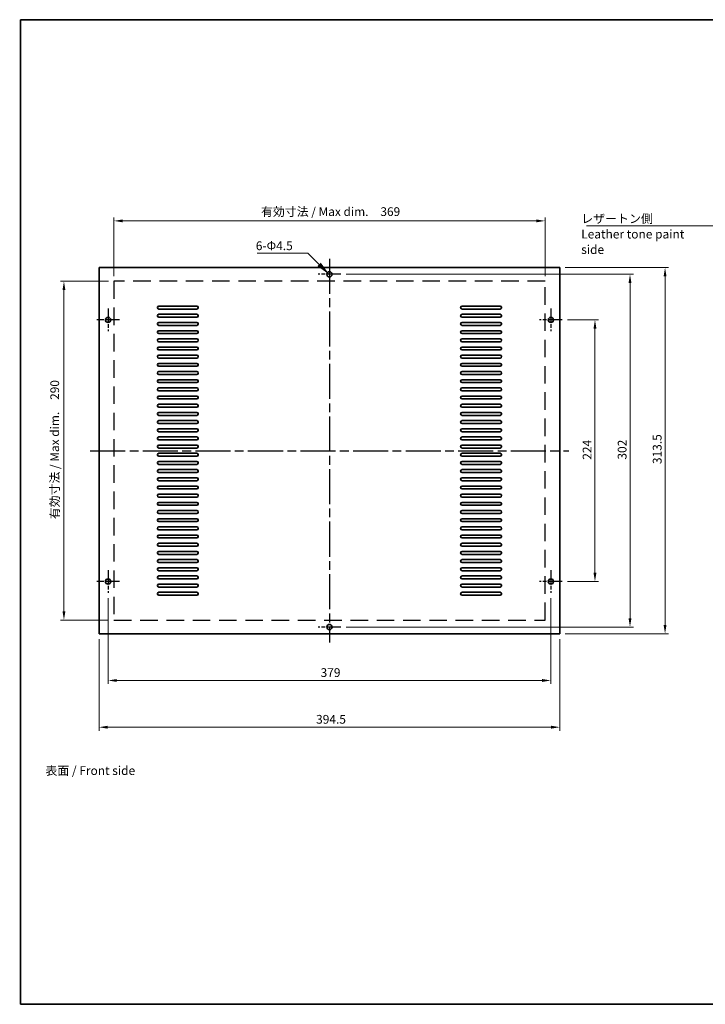
# Model space of a CAD drawing. Units: millimetres. Extents: x 72 to 10494, y 40 to 1445.
# Drawn here: x 8137 to 8724, y 40 to 883 of the extents above; entities that cross this region are included whole.
import ezdxf

# ---------------------------------------------------------------- set-up
doc = ezdxf.new("R2010")
doc.units = ezdxf.units.MM
doc.header["$LTSCALE"] = 5
doc.linetypes.add('ACISOTGL', pattern=[3, 2, -1])
doc.linetypes.add('AM_ISO08W050', pattern=[18, 12, -1.5, 3, -1.5])
doc.layers.get('Defpoints').update_dxf_attribs({"lineweight": 25})
for name, color, linetype, lineweight in [('AM_7', 4, 'AM_ISO08W050', 25), ('Border (ISO)', 7, 'Continuous', 35), ('Dimension (ISO)', 7, 'Continuous', 18), ('Dimension (ISO) @ 1', 7, 'Continuous', 18), ('Symbol (ISO)', 7, 'Continuous', 18), ('Visible (ISO)', 7, 'Continuous', 35)]:
    doc.layers.add(name, color=color, linetype=linetype, lineweight=lineweight)
doc.styles.add('Note Text (TK)', font='txt')
doc.dimstyles.new('Default - Method 1b (TK)', dxfattribs={"dimscale": 5, "dimtxt": 2.5, "dimasz": 2.5, "dimexe": 1, "dimexo": 1.5, "dimgap": 1, "dimtad": 1, "dimtoh": 1, "dimrnd": 1e-08, "dimdsep": 46, "dimtxsty": 'Note Text (TK)', "dimcen": 0.09, "dimdle": 5, "dimclrd": 100, "dimclre": 100, "dimclrt": 7, "dimadec": 1, "dimazin": 1, "dimtfac": 1, "dimtmove": 0, "dimatfit": 3, "dimfxl": 0, "dimtolj": 1, "dimlwd": -1, "dimlwe": -1, "dimarcsym": 0})
doc.dimstyles.new('Default - Method 1b (TK)$7', dxfattribs={"dimscale": 5, "dimtxt": 2.5, "dimasz": 2.5, "dimexe": 1, "dimexo": 1.5, "dimgap": 1, "dimtad": 1, "dimtoh": 1, "dimrnd": 1e-08, "dimdsep": 46, "dimtxsty": 'Note Text (TK)', "dimcen": 0.09, "dimdle": 5, "dimclrd": 256, "dimclre": 100, "dimclrt": 7, "dimadec": 1, "dimazin": 1, "dimtfac": 1, "dimtmove": 0, "dimatfit": 3, "dimfxl": 0, "dimtolj": 1, "dimlwd": -1, "dimlwe": -1, "dimarcsym": 0})

# ---------------------------------------------------------------- blocks, each defined once
blk = doc.blocks.new('図面枠 tk図枠')
at = {"layer": 'Border (ISO)'}
for p, q in [((14.5, 289), (405.5, 289)), ((14.5, 289), (14.5, 8)), ((405.5, 289), (405.5, 8)), ((14.5, 8), (405.5, 8))]:
    blk.add_line(p, q, dxfattribs=at)
blk = doc.blocks.new('*D46')
at = {"layer": 'Defpoints', "color": 0, "transparency": 16777216}
for p in [(8217.98, 710.75), (8217.98, 659), (8586.98, 659)]:
    blk.add_point(p, dxfattribs=at)
at = {"layer": 'Dimension (ISO)', "color": 100, "transparency": 16777216}
for p, q in [((8217.98, 663.5), (8217.98, 713.75)), ((8579.48, 710.75), (8225.48, 710.75)), ((8586.98, 663.5), (8586.98, 713.75))]:
    blk.add_line(p, q, dxfattribs=at)
for points in [[(8225.48, 712), (8225.48, 709.5), (8217.98, 710.75)], [(8579.48, 712), (8579.48, 709.5), (8586.98, 710.75)]]:
    blk.add_solid(points, dxfattribs=at)
at = {"layer": 'Dimension (ISO)', "color": 7, "transparency": 16777216, "insert": (8343.91, 718.67), "char_height": 7.5, "attachment_point": 4, "style": 'Note Text (TK)'}
blk.add_mtext('\\A1;\\fＭＳ Ｐゴシック|b0|i0;\\H7.4619;有効寸法 / Max dim.\u3000369', dxfattribs=at)
blk = doc.blocks.new('*D47')
at = {"layer": 'Defpoints', "color": 0, "transparency": 16777216}
for p in [(8217.98, 659), (8175.23, 369), (8217.98, 369)]:
    blk.add_point(p, dxfattribs=at)
at = {"layer": 'Dimension (ISO)', "color": 100, "transparency": 16777216}
for p, q in [((8213.48, 659), (8172.23, 659)), ((8175.23, 651.5), (8175.23, 376.5)), ((8213.48, 369), (8172.23, 369))]:
    blk.add_line(p, q, dxfattribs=at)
for points in [[(8173.98, 651.5), (8176.48, 651.5), (8175.23, 659)], [(8173.98, 376.5), (8176.48, 376.5), (8175.23, 369)]]:
    blk.add_solid(points, dxfattribs=at)
at = {"layer": 'Dimension (ISO)', "color": 7, "transparency": 16777216, "insert": (8167.31, 455.32), "char_height": 7.5, "attachment_point": 4, "rotation": 90, "style": 'Note Text (TK)'}
blk.add_mtext('\\A1;\\fＭＳ Ｐゴシック|b0|i0;\\H7.4619;有効寸法 / Max dim.\u3000290', dxfattribs=at)
blk = doc.blocks.new('*D48')
at = {"layer": 'Defpoints', "color": 0, "transparency": 16777216}
for p in [(8212.98, 392.25), (8591.98, 392.25), (8591.98, 317.25)]:
    blk.add_point(p, dxfattribs=at)
at = {"layer": 'Dimension (ISO)', "color": 100, "transparency": 16777216}
for p, q in [((8212.98, 387.75), (8212.98, 314.25)), ((8591.98, 387.75), (8591.98, 314.25)), ((8220.48, 317.25), (8584.48, 317.25))]:
    blk.add_line(p, q, dxfattribs=at)
for points in [[(8220.48, 318.5), (8220.48, 316), (8212.98, 317.25)], [(8584.48, 318.5), (8584.48, 316), (8591.98, 317.25)]]:
    blk.add_solid(points, dxfattribs=at)
at = {"layer": 'Dimension (ISO)', "color": 7, "transparency": 16777216, "insert": (8394.88, 324), "char_height": 7.5, "attachment_point": 4, "style": 'Note Text (TK)'}
blk.add_mtext('\\A1;379', dxfattribs=at)
blk = doc.blocks.new('*D49')
at = {"layer": 'Defpoints', "color": 0, "transparency": 16777216}
for p in [(8205.23, 357.25), (8599.73, 357.25), (8599.73, 277.25)]:
    blk.add_point(p, dxfattribs=at)
at = {"layer": 'Dimension (ISO)', "color": 100, "transparency": 16777216}
for p, q in [((8205.23, 352.75), (8205.23, 274.25)), ((8599.73, 352.75), (8599.73, 274.25)), ((8212.73, 277.25), (8592.23, 277.25))]:
    blk.add_line(p, q, dxfattribs=at)
for points in [[(8212.73, 278.5), (8212.73, 276), (8205.23, 277.25)], [(8592.23, 278.5), (8592.23, 276), (8599.73, 277.25)]]:
    blk.add_solid(points, dxfattribs=at)
at = {"layer": 'Dimension (ISO)', "color": 7, "transparency": 16777216, "insert": (8391.02, 284), "char_height": 7.5, "attachment_point": 4, "style": 'Note Text (TK)'}
blk.add_mtext('\\A1;394.5', dxfattribs=at)
blk = doc.blocks.new('*D50')
at = {"layer": 'Defpoints', "color": 0, "transparency": 16777216}
for p in [(8601.73, 626), (8601.73, 402), (8629.73, 402)]:
    blk.add_point(p, dxfattribs=at)
at = {"layer": 'Dimension (ISO)', "color": 100, "transparency": 16777216}
for p, q in [((8606.23, 626), (8632.73, 626)), ((8629.73, 618.5), (8629.73, 409.5)), ((8606.23, 402), (8632.73, 402))]:
    blk.add_line(p, q, dxfattribs=at)
for points in [[(8628.48, 618.5), (8630.98, 618.5), (8629.73, 626)], [(8628.48, 409.5), (8630.98, 409.5), (8629.73, 402)]]:
    blk.add_solid(points, dxfattribs=at)
at = {"layer": 'Dimension (ISO)', "color": 7, "transparency": 16777216, "insert": (8622.98, 506.27), "char_height": 7.5, "attachment_point": 4, "rotation": 90, "style": 'Note Text (TK)'}
blk.add_mtext('\\A1;224', dxfattribs=at)
blk = doc.blocks.new('*D51')
at = {"layer": 'Defpoints', "color": 0, "transparency": 16777216}
for p in [(8412.23, 665), (8412.23, 363), (8659.73, 363)]:
    blk.add_point(p, dxfattribs=at)
at = {"layer": 'Dimension (ISO)', "color": 100, "transparency": 16777216}
for p, q in [((8416.73, 665), (8662.73, 665)), ((8659.73, 657.5), (8659.73, 370.5)), ((8416.73, 363), (8662.73, 363))]:
    blk.add_line(p, q, dxfattribs=at)
for points in [[(8658.48, 657.5), (8660.98, 657.5), (8659.73, 665)], [(8658.48, 370.5), (8660.98, 370.5), (8659.73, 363)]]:
    blk.add_solid(points, dxfattribs=at)
at = {"layer": 'Dimension (ISO)', "color": 7, "transparency": 16777216, "insert": (8652.98, 506.37), "char_height": 7.5, "attachment_point": 4, "rotation": 90, "style": 'Note Text (TK)'}
blk.add_mtext('\\A1;302', dxfattribs=at)
blk = doc.blocks.new('*D52')
at = {"layer": 'Defpoints', "color": 0, "transparency": 16777216}
for p in [(8599.73, 670.75), (8689.73, 670.75), (8599.73, 357.25)]:
    blk.add_point(p, dxfattribs=at)
at = {"layer": 'Dimension (ISO)', "color": 100, "transparency": 16777216}
for p, q in [((8604.23, 670.75), (8692.73, 670.75)), ((8689.73, 364.75), (8689.73, 663.25)), ((8604.23, 357.25), (8692.73, 357.25))]:
    blk.add_line(p, q, dxfattribs=at)
for points in [[(8688.48, 663.25), (8690.98, 663.25), (8689.73, 670.75)], [(8688.48, 364.75), (8690.98, 364.75), (8689.73, 357.25)]]:
    blk.add_solid(points, dxfattribs=at)
at = {"layer": 'Dimension (ISO)', "color": 7, "transparency": 16777216, "insert": (8682.98, 502.54), "char_height": 7.5, "attachment_point": 4, "rotation": 90, "style": 'Note Text (TK)'}
blk.add_mtext('\\A1;313.5', dxfattribs=at)

msp = doc.modelspace()

# ---------------------------------------------------------------- linework, layer by layer
at = {"layer": 'AM_7', "ltscale": 0.5}
for p, q in [((8402.4823, 678.25), (8402.4823, 349.75)), ((8197.7323, 514), (8607.2323, 514))]:
    msp.add_line(p, q, dxfattribs=at)
at = {"layer": 'AM_7', "linetype": 'ACISOTGL', "ltscale": 1.5}
for p, q in [((8586.9823, 659), (8217.9823, 659)), ((8217.9823, 659), (8217.9823, 369)), ((8586.9823, 369), (8586.9823, 659)), ((8217.9823, 369), (8586.9823, 369))]:
    msp.add_line(p, q, dxfattribs=at)
at = {"layer": 'AM_7', "ltscale": 0.2}
for p, q in [((8412.2323, 665), (8392.7323, 665)), ((8212.9823, 635.75), (8212.9823, 616.25)), ((8591.9823, 635.75), (8591.9823, 616.25)), ((8222.7323, 626), (8203.2323, 626)), ((8601.7323, 626), (8582.2323, 626)), ((8212.9823, 411.75), (8212.9823, 392.25)), ((8591.9823, 411.75), (8591.9823, 392.25)), ((8222.7323, 402), (8203.2323, 402)), ((8601.7323, 402), (8582.2323, 402)), ((8412.2323, 363), (8392.7323, 363))]:
    msp.add_line(p, q, dxfattribs=at)
at = {"layer": 'Visible (ISO)'}
for p, q in [((8599.7323, 670.75), (8205.2323, 670.75)), ((8205.2323, 670.75), (8205.2323, 357.25)), ((8599.7323, 357.25), (8599.7323, 670.75)), ((8256.4823, 637.75), (8288.9823, 637.75)), ((8288.9823, 635.25), (8256.4823, 635.25)), ((8515.9823, 637.75), (8548.4823, 637.75)), ((8548.4823, 635.25), (8515.9823, 635.25)), ((8256.4823, 630.75), (8288.9823, 630.75)), ((8288.9823, 628.25), (8256.4823, 628.25)), ((8515.9823, 630.75), (8548.4823, 630.75)), ((8548.4823, 628.25), (8515.9823, 628.25)), ((8256.4823, 623.75), (8288.9823, 623.75)), ((8288.9823, 621.25), (8256.4823, 621.25)), ((8256.4823, 616.75), (8288.9823, 616.75)), ((8515.9823, 623.75), (8548.4823, 623.75)), ((8548.4823, 621.25), (8515.9823, 621.25)), ((8515.9823, 616.75), (8548.4823, 616.75)), ((8288.9823, 614.25), (8256.4823, 614.25)), ((8256.4823, 609.75), (8288.9823, 609.75)), ((8288.9823, 607.25), (8256.4823, 607.25)), ((8548.4823, 614.25), (8515.9823, 614.25)), ((8515.9823, 609.75), (8548.4823, 609.75)), ((8548.4823, 607.25), (8515.9823, 607.25)), ((8256.4823, 602.75), (8288.9823, 602.75)), ((8288.9823, 600.25), (8256.4823, 600.25)), ((8515.9823, 602.75), (8548.4823, 602.75)), ((8548.4823, 600.25), (8515.9823, 600.25)), ((8256.4823, 595.75), (8288.9823, 595.75)), ((8288.9823, 593.25), (8256.4823, 593.25)), ((8515.9823, 595.75), (8548.4823, 595.75)), ((8548.4823, 593.25), (8515.9823, 593.25)), ((8256.4823, 588.75), (8288.9823, 588.75)), ((8288.9823, 586.25), (8256.4823, 586.25)), ((8256.4823, 581.75), (8288.9823, 581.75)), ((8515.9823, 588.75), (8548.4823, 588.75)), ((8548.4823, 586.25), (8515.9823, 586.25)), ((8515.9823, 581.75), (8548.4823, 581.75)), ((8288.9823, 579.25), (8256.4823, 579.25)), ((8256.4823, 574.75), (8288.9823, 574.75)), ((8548.4823, 579.25), (8515.9823, 579.25)), ((8515.9823, 574.75), (8548.4823, 574.75)), ((8288.9823, 572.25), (8256.4823, 572.25)), ((8256.4823, 567.75), (8288.9823, 567.75)), ((8288.9823, 565.25), (8256.4823, 565.25)), ((8548.4823, 572.25), (8515.9823, 572.25)), ((8515.9823, 567.75), (8548.4823, 567.75)), ((8548.4823, 565.25), (8515.9823, 565.25)), ((8256.4823, 560.75), (8288.9823, 560.75)), ((8288.9823, 558.25), (8256.4823, 558.25)), ((8515.9823, 560.75), (8548.4823, 560.75)), ((8548.4823, 558.25), (8515.9823, 558.25)), ((8256.4823, 553.75), (8288.9823, 553.75)), ((8288.9823, 551.25), (8256.4823, 551.25)), ((8515.9823, 553.75), (8548.4823, 553.75)), ((8548.4823, 551.25), (8515.9823, 551.25)), ((8256.4823, 546.75), (8288.9823, 546.75)), ((8288.9823, 544.25), (8256.4823, 544.25)), ((8256.4823, 539.75), (8288.9823, 539.75)), ((8515.9823, 546.75), (8548.4823, 546.75)), ((8548.4823, 544.25), (8515.9823, 544.25)), ((8515.9823, 539.75), (8548.4823, 539.75)), ((8288.9823, 537.25), (8256.4823, 537.25)), ((8256.4823, 532.75), (8288.9823, 532.75)), ((8548.4823, 537.25), (8515.9823, 537.25)), ((8515.9823, 532.75), (8548.4823, 532.75)), ((8288.9823, 530.25), (8256.4823, 530.25)), ((8256.4823, 525.75), (8288.9823, 525.75)), ((8288.9823, 523.25), (8256.4823, 523.25)), ((8548.4823, 530.25), (8515.9823, 530.25)), ((8515.9823, 525.75), (8548.4823, 525.75)), ((8548.4823, 523.25), (8515.9823, 523.25)), ((8256.4823, 518.75), (8288.9823, 518.75)), ((8288.9823, 516.25), (8256.4823, 516.25)), ((8515.9823, 518.75), (8548.4823, 518.75)), ((8548.4823, 516.25), (8515.9823, 516.25)), ((8256.4823, 511.75), (8288.9823, 511.75)), ((8288.9823, 509.25), (8256.4823, 509.25)), ((8515.9823, 511.75), (8548.4823, 511.75)), ((8548.4823, 509.25), (8515.9823, 509.25)), ((8256.4823, 504.75), (8288.9823, 504.75)), ((8288.9823, 502.25), (8256.4823, 502.25)), ((8256.4823, 497.75), (8288.9823, 497.75)), ((8515.9823, 504.75), (8548.4823, 504.75)), ((8548.4823, 502.25), (8515.9823, 502.25)), ((8515.9823, 497.75), (8548.4823, 497.75)), ((8288.9823, 495.25), (8256.4823, 495.25)), ((8256.4823, 490.75), (8288.9823, 490.75)), ((8548.4823, 495.25), (8515.9823, 495.25)), ((8515.9823, 490.75), (8548.4823, 490.75)), ((8288.9823, 488.25), (8256.4823, 488.25)), ((8256.4823, 483.75), (8288.9823, 483.75)), ((8288.9823, 481.25), (8256.4823, 481.25)), ((8548.4823, 488.25), (8515.9823, 488.25)), ((8515.9823, 483.75), (8548.4823, 483.75)), ((8548.4823, 481.25), (8515.9823, 481.25)), ((8256.4823, 476.75), (8288.9823, 476.75)), ((8288.9823, 474.25), (8256.4823, 474.25)), ((8515.9823, 476.75), (8548.4823, 476.75)), ((8548.4823, 474.25), (8515.9823, 474.25)), ((8256.4823, 469.75), (8288.9823, 469.75)), ((8288.9823, 467.25), (8256.4823, 467.25)), ((8515.9823, 469.75), (8548.4823, 469.75)), ((8548.4823, 467.25), (8515.9823, 467.25)), ((8256.4823, 462.75), (8288.9823, 462.75)), ((8288.9823, 460.25), (8256.4823, 460.25)), ((8256.4823, 455.75), (8288.9823, 455.75)), ((8515.9823, 462.75), (8548.4823, 462.75)), ((8548.4823, 460.25), (8515.9823, 460.25)), ((8515.9823, 455.75), (8548.4823, 455.75)), ((8288.9823, 453.25), (8256.4823, 453.25)), ((8256.4823, 448.75), (8288.9823, 448.75)), ((8548.4823, 453.25), (8515.9823, 453.25)), ((8515.9823, 448.75), (8548.4823, 448.75)), ((8288.9823, 446.25), (8256.4823, 446.25)), ((8256.4823, 441.75), (8288.9823, 441.75)), ((8288.9823, 439.25), (8256.4823, 439.25)), ((8548.4823, 446.25), (8515.9823, 446.25)), ((8515.9823, 441.75), (8548.4823, 441.75)), ((8548.4823, 439.25), (8515.9823, 439.25)), ((8256.4823, 434.75), (8288.9823, 434.75)), ((8288.9823, 432.25), (8256.4823, 432.25)), ((8515.9823, 434.75), (8548.4823, 434.75)), ((8548.4823, 432.25), (8515.9823, 432.25)), ((8256.4823, 427.75), (8288.9823, 427.75)), ((8288.9823, 425.25), (8256.4823, 425.25)), ((8515.9823, 427.75), (8548.4823, 427.75)), ((8548.4823, 425.25), (8515.9823, 425.25)), ((8256.4823, 420.75), (8288.9823, 420.75)), ((8288.9823, 418.25), (8256.4823, 418.25)), ((8256.4823, 413.75), (8288.9823, 413.75)), ((8515.9823, 420.75), (8548.4823, 420.75)), ((8548.4823, 418.25), (8515.9823, 418.25)), ((8515.9823, 413.75), (8548.4823, 413.75)), ((8288.9823, 411.25), (8256.4823, 411.25)), ((8256.4823, 406.75), (8288.9823, 406.75)), ((8548.4823, 411.25), (8515.9823, 411.25)), ((8515.9823, 406.75), (8548.4823, 406.75)), ((8288.9823, 404.25), (8256.4823, 404.25)), ((8256.4823, 399.75), (8288.9823, 399.75)), ((8288.9823, 397.25), (8256.4823, 397.25)), ((8548.4823, 404.25), (8515.9823, 404.25)), ((8515.9823, 399.75), (8548.4823, 399.75)), ((8548.4823, 397.25), (8515.9823, 397.25)), ((8256.4823, 392.75), (8288.9823, 392.75)), ((8288.9823, 390.25), (8256.4823, 390.25)), ((8515.9823, 392.75), (8548.4823, 392.75)), ((8548.4823, 390.25), (8515.9823, 390.25)), ((8205.2323, 357.25), (8599.7323, 357.25))]:
    msp.add_line(p, q, dxfattribs=at)
for centre in [(8402.4823, 665), (8212.9823, 626), (8591.9823, 626), (8212.9823, 402), (8591.9823, 402), (8402.4823, 363)]:
    msp.add_circle(centre, 2.25, dxfattribs=at)
for centre, start, end in [((8256.4823, 636.5), 90, 270), ((8288.9823, 636.5), 270, 90), ((8515.9823, 636.5), 90, 270), ((8548.4823, 636.5), 270, 90), ((8256.4823, 629.5), 90, 270), ((8288.9823, 629.5), 270, 90), ((8515.9823, 629.5), 90, 270), ((8548.4823, 629.5), 270, 90), ((8256.4823, 622.5), 90, 270), ((8256.4823, 615.5), 90, 270), ((8288.9823, 622.5), 270, 90), ((8288.9823, 615.5), 270, 90), ((8515.9823, 622.5), 90, 270), ((8515.9823, 615.5), 90, 270), ((8548.4823, 622.5), 270, 90), ((8548.4823, 615.5), 270, 90), ((8256.4823, 608.5), 90, 270), ((8288.9823, 608.5), 270, 90), ((8515.9823, 608.5), 90, 270), ((8548.4823, 608.5), 270, 90), ((8256.4823, 601.5), 90, 270), ((8288.9823, 601.5), 270, 90), ((8515.9823, 601.5), 90, 270), ((8548.4823, 601.5), 270, 90), ((8256.4823, 594.5), 90, 270), ((8288.9823, 594.5), 270, 90), ((8515.9823, 594.5), 90, 270), ((8548.4823, 594.5), 270, 90), ((8256.4823, 587.5), 90, 270), ((8256.4823, 580.5), 90, 270), ((8288.9823, 587.5), 270, 90), ((8288.9823, 580.5), 270, 90), ((8515.9823, 587.5), 90, 270), ((8515.9823, 580.5), 90, 270), ((8548.4823, 587.5), 270, 90), ((8548.4823, 580.5), 270, 90), ((8256.4823, 573.5), 90, 270), ((8288.9823, 573.5), 270, 90), ((8515.9823, 573.5), 90, 270), ((8548.4823, 573.5), 270, 90), ((8256.4823, 566.5), 90, 270), ((8288.9823, 566.5), 270, 90), ((8515.9823, 566.5), 90, 270), ((8548.4823, 566.5), 270, 90), ((8256.4823, 559.5), 90, 270), ((8288.9823, 559.5), 270, 90), ((8515.9823, 559.5), 90, 270), ((8548.4823, 559.5), 270, 90), ((8256.4823, 552.5), 90, 270), ((8288.9823, 552.5), 270, 90), ((8515.9823, 552.5), 90, 270), ((8548.4823, 552.5), 270, 90), ((8256.4823, 545.5), 90, 270), ((8256.4823, 538.5), 90, 270), ((8288.9823, 545.5), 270, 90), ((8288.9823, 538.5), 270, 90), ((8515.9823, 545.5), 90, 270), ((8515.9823, 538.5), 90, 270), ((8548.4823, 545.5), 270, 90), ((8548.4823, 538.5), 270, 90), ((8256.4823, 531.5), 90, 270), ((8288.9823, 531.5), 270, 90), ((8515.9823, 531.5), 90, 270), ((8548.4823, 531.5), 270, 90), ((8256.4823, 524.5), 90, 270), ((8288.9823, 524.5), 270, 90), ((8515.9823, 524.5), 90, 270), ((8548.4823, 524.5), 270, 90), ((8256.4823, 517.5), 90, 270), ((8288.9823, 517.5), 270, 90), ((8515.9823, 517.5), 90, 270), ((8548.4823, 517.5), 270, 90), ((8256.4823, 510.5), 90, 270), ((8288.9823, 510.5), 270, 90), ((8515.9823, 510.5), 90, 270), ((8548.4823, 510.5), 270, 90), ((8256.4823, 503.5), 90, 270), ((8256.4823, 496.5), 90, 270), ((8288.9823, 503.5), 270, 90), ((8288.9823, 496.5), 270, 90), ((8515.9823, 503.5), 90, 270), ((8515.9823, 496.5), 90, 270), ((8548.4823, 503.5), 270, 90), ((8548.4823, 496.5), 270, 90), ((8256.4823, 489.5), 90, 270), ((8288.9823, 489.5), 270, 90), ((8515.9823, 489.5), 90, 270), ((8548.4823, 489.5), 270, 90), ((8256.4823, 482.5), 90, 270), ((8288.9823, 482.5), 270, 90), ((8515.9823, 482.5), 90, 270), ((8548.4823, 482.5), 270, 90), ((8256.4823, 475.5), 90, 270), ((8288.9823, 475.5), 270, 90), ((8515.9823, 475.5), 90, 270), ((8548.4823, 475.5), 270, 90), ((8256.4823, 468.5), 90, 270), ((8288.9823, 468.5), 270, 90), ((8515.9823, 468.5), 90, 270), ((8548.4823, 468.5), 270, 90), ((8256.4823, 461.5), 90, 270), ((8256.4823, 454.5), 90, 270), ((8288.9823, 461.5), 270, 90), ((8288.9823, 454.5), 270, 90), ((8515.9823, 461.5), 90, 270), ((8515.9823, 454.5), 90, 270), ((8548.4823, 461.5), 270, 90), ((8548.4823, 454.5), 270, 90), ((8256.4823, 447.5), 90, 270), ((8288.9823, 447.5), 270, 90), ((8515.9823, 447.5), 90, 270), ((8548.4823, 447.5), 270, 90), ((8256.4823, 440.5), 90, 270), ((8288.9823, 440.5), 270, 90), ((8515.9823, 440.5), 90, 270), ((8548.4823, 440.5), 270, 90), ((8256.4823, 433.5), 90, 270), ((8288.9823, 433.5), 270, 90), ((8515.9823, 433.5), 90, 270), ((8548.4823, 433.5), 270, 90), ((8256.4823, 426.5), 90, 270), ((8288.9823, 426.5), 270, 90), ((8515.9823, 426.5), 90, 270), ((8548.4823, 426.5), 270, 90), ((8256.4823, 419.5), 90, 270), ((8256.4823, 412.5), 90, 270), ((8288.9823, 419.5), 270, 90), ((8288.9823, 412.5), 270, 90), ((8515.9823, 419.5), 90, 270), ((8515.9823, 412.5), 90, 270), ((8548.4823, 419.5), 270, 90), ((8548.4823, 412.5), 270, 90), ((8256.4823, 405.5), 90, 270), ((8288.9823, 405.5), 270, 90), ((8515.9823, 405.5), 90, 270), ((8548.4823, 405.5), 270, 90), ((8256.4823, 398.5), 90, 270), ((8288.9823, 398.5), 270, 90), ((8515.9823, 398.5), 90, 270), ((8548.4823, 398.5), 270, 90), ((8256.4823, 391.5), 90, 270), ((8288.9823, 391.5), 270, 90), ((8515.9823, 391.5), 90, 270), ((8548.4823, 391.5), 270, 90)]:
    msp.add_arc(centre, 1.25, start, end, dxfattribs=at)

# ---------------------------------------------------------------- block references
at = {"xscale": 3, "yscale": 3, "zscale": 3}
msp.add_blockref('図面枠 tk図枠', (8094.5, 16), dxfattribs=at)

# ---------------------------------------------------------------- texts
at = {"layer": 'Symbol (ISO)', "color": 7, "char_height": 7.5, "style": 'Note Text (TK)'}
for s, insert, width, attachment_point, line_spacing_factor in [('{\\fＭＳ Ｐゴシック|b0|i0;レザートン側\\P\\fＭＳ Ｐゴシック|b0|i0;Leather tone paint side}', (8617.9454, 716.4166), 108.815789, 1, 1.058182), ('{\\fSegoe UI|b0|i0;\\H7.5000;6-Φ4.5\\fＭＳ Ｐゴシック|b0|i0;\\H7.5000;\\P}', (8339.4266, 693.1885), 32.01067, 1, 0.25), ('{\\fＭＳ Ｐゴシック|b0|i0;表面 / Front side}', (8159.2946, 240.1074), 82.412281, 4, 1.5)]:
    msp.add_mtext(s, dxfattribs=dict(at, insert=insert, width=width, attachment_point=attachment_point, line_spacing_factor=line_spacing_factor))

# ---------------------------------------------------------------- dimensions: what is measured, and where the dimension line sits
at = {"layer": 'Dimension (ISO) @ 1', "color": 100, "true_color": 0x00ff3f}
for base, p1, p2, angle, picture, middle in [((8217.9823, 710.75), (8586.9823, 659), (8217.9823, 659), 180, '*D46', (8402.4823, 710.75)), ((8175.2323, 369), (8217.9823, 659), (8217.9823, 369), 90, '*D47', (8175.2323, 514))]:
    dim = msp.add_linear_dim(base=base, p1=p1, p2=p2, angle=angle, text='\\fＭＳ Ｐゴシック|b0|i0;\\H7.4619;有効寸法 / Max dim.\u3000<>', dimstyle='Default - Method 1b (TK)', override={"dimscale": 1, "dimtxt": 7.5, "dimasz": 7.5, "dimexe": 3, "dimexo": 4.5, "dimgap": 3, "dimtoh": 0, "dimcen": 0.27, "dimtix": 0, "dimtofl": 0, "dimtmove": 0, "dimatfit": 1}, dxfattribs=at)
    dim.commit()
    dim.dimension.update_dxf_attribs({"geometry": picture, "text_midpoint": middle, "dimtype": 128})
for base, p1, p2, angle, picture, middle in [((8689.7323, 670.75), (8599.7323, 357.25), (8599.7323, 670.75), 90, '*D52', (8689.7323, 514)), ((8659.7323, 363), (8412.2323, 665), (8412.2323, 363), 90, '*D51', (8659.7323, 514)), ((8629.7323, 402), (8601.7323, 626), (8601.7323, 402), 90, '*D50', (8629.7323, 514)), ((8591.9823, 317.25), (8212.9823, 392.25), (8591.9823, 392.25), 180, '*D48', (8402.4823, 317.25)), ((8599.7323, 277.25), (8205.2323, 357.25), (8599.7323, 357.25), 180, '*D49', (8402.4823, 277.25))]:
    dim = msp.add_linear_dim(base=base, p1=p1, p2=p2, angle=angle, dimstyle='Default - Method 1b (TK)', override={"dimscale": 1, "dimtxt": 7.5, "dimasz": 7.5, "dimexe": 3, "dimexo": 4.5, "dimgap": 3, "dimtoh": 0, "dimcen": 0.27, "dimtix": 0, "dimtofl": 0, "dimtmove": 0, "dimatfit": 1}, dxfattribs=at)
    dim.commit()
    dim.dimension.update_dxf_attribs({"geometry": picture, "text_midpoint": middle, "dimtype": 128})

# ---------------------------------------------------------------- leaders
at = {"layer": 'Symbol (ISO)', "color": 100, "true_color": 0x00ff40, "annotation_type": 0, "has_hookline": 1, "hookline_direction": 1}
for points, text_width in [([(8759.0352, 654.9502), (8739.2612, 706.6289), (8726.7612, 706.6289)], 104.3608), ([(8402.469, 664.6583), (8383.9373, 683.1897), (8371.4373, 683.1897)], 30.7165)]:
    msp.add_leader(points, dimstyle='Default - Method 1b (TK)$7', override={"dimgap": 0, "dimtad": 1}, dxfattribs=dict(at, text_width=text_width))

doc.saveas('drawing.dxf')
